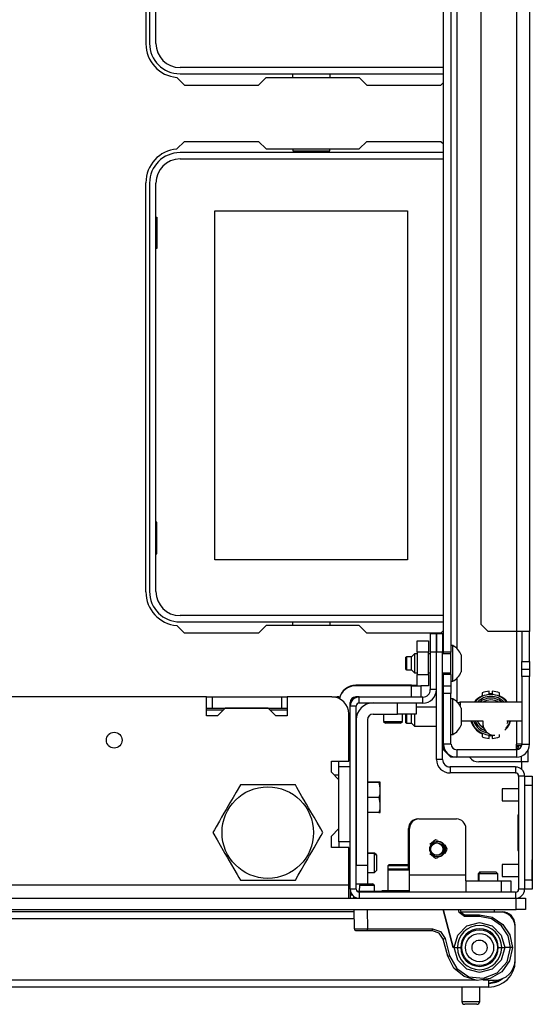
# Model space of a CAD drawing. Units: inches. Extents: x -240 to 39, y -58 to 160.
# Drawn here: x -128 to -122, y -58 to -48 of the extents above; entities that cross this region are included whole.
import ezdxf

# ---------------------------------------------------------------- set-up
doc = ezdxf.new("R2010")
doc.units = ezdxf.units.IN
doc.header["$MEASUREMENT"] = 0
doc.layers.add('TFR-TRI', color=7, linetype='CONTINUOUS')

msp = doc.modelspace()

# ---------------------------------------------------------------- linework, layer by layer
at = {"layer": 'TFR-TRI', "color": 155, "linetype": 'Continuous'}
for p, q in [((-123.356, -54.441), (-123.356, -18.737)), ((-123.278, -18.737), (-123.278, -54.441)), ((-123.218, -18.779), (-123.218, -54.398)), ((-122.592, -18.953), (-122.592, -54.224)), ((-122.455, -18.953), (-122.455, -54.224)), ((-122.966, -19.031), (-122.966, -54.146)), ((-126.478, -43.77), (-126.478, -48.061)), ((-126.439, -43.774), (-126.439, -48.057)), ((-126.373, -48.057), (-126.373, -43.774)), ((-123.356, -48.31), (-126.12, -48.31)), ((-126.153, -48.414), (-126.073, -48.494)), ((-126.12, -48.376), (-123.356, -48.376)), ((-125.296, -48.494), (-125.217, -48.415)), ((-125.217, -48.415), (-124.24, -48.415)), ((-124.937, -48.415), (-124.937, -48.376)), ((-124.549, -48.376), (-124.549, -48.415)), ((-124.24, -48.415), (-124.161, -48.494)), ((-126.073, -48.494), (-125.296, -48.494)), ((-124.161, -48.494), (-123.383, -48.494)), ((-123.383, -48.494), (-123.356, -48.467)), ((-126.153, -49.164), (-126.073, -49.085)), ((-126.073, -49.085), (-125.296, -49.085)), ((-125.296, -49.085), (-125.217, -49.163)), ((-124.24, -49.163), (-124.161, -49.085)), ((-124.161, -49.085), (-123.383, -49.085)), ((-123.383, -49.085), (-123.356, -49.112)), ((-123.356, -49.203), (-126.12, -49.203)), ((-125.217, -49.163), (-124.24, -49.163)), ((-124.937, -49.163), (-124.937, -49.183)), ((-124.937, -49.183), (-124.549, -49.183)), ((-124.549, -49.183), (-124.549, -49.163)), ((-126.12, -49.269), (-123.356, -49.269)), ((-126.478, -53.809), (-126.478, -49.518)), ((-126.439, -49.522), (-126.439, -53.805)), ((-126.373, -53.805), (-126.373, -49.522)), ((-125.753, -49.814), (-123.733, -49.814)), ((-125.753, -53.474), (-125.753, -49.814)), ((-123.733, -49.814), (-123.733, -53.474)), ((-126.373, -49.879), (-126.363, -49.879)), ((-126.363, -49.879), (-126.363, -50.209)), ((-126.363, -50.209), (-126.373, -50.209)), ((-126.363, -53.079), (-126.373, -53.079)), ((-126.363, -53.409), (-126.363, -53.079)), ((-126.373, -53.409), (-126.363, -53.409)), ((-123.733, -53.474), (-125.753, -53.474)), ((-123.356, -54.058), (-126.12, -54.058)), ((-126.073, -54.242), (-126.153, -54.162)), ((-126.12, -54.124), (-123.356, -54.124)), ((-125.217, -54.163), (-125.296, -54.242)), ((-124.24, -54.163), (-125.217, -54.163)), ((-124.937, -54.163), (-124.937, -54.124)), ((-124.549, -54.124), (-124.549, -54.163)), ((-124.161, -54.242), (-124.24, -54.163)), ((-122.966, -54.146), (-122.888, -54.224)), ((-125.296, -54.242), (-126.073, -54.242)), ((-123.383, -54.242), (-124.161, -54.242)), ((-123.494, -54.44), (-123.494, -54.244)), ((-123.494, -54.244), (-123.431, -54.244)), ((-123.431, -54.244), (-123.431, -54.44)), ((-123.429, -54.44), (-123.429, -54.244)), ((-123.429, -54.244), (-123.366, -54.244)), ((-123.356, -54.215), (-123.383, -54.242)), ((-123.366, -54.244), (-123.366, -54.44)), ((-122.592, -54.224), (-122.888, -54.224)), ((-122.592, -54.224), (-122.592, -54.964)), ((-122.495, -54.224), (-122.592, -54.224)), ((-122.533, -54.224), (-122.533, -54.539)), ((-122.455, -54.224), (-122.495, -54.224)), ((-122.455, -54.539), (-122.455, -54.224)), ((-123.632, -54.441), (-123.632, -54.322)), ((-123.632, -54.322), (-123.514, -54.322)), ((-123.514, -54.322), (-123.514, -54.441)), ((-123.258, -54.372), (-123.278, -54.372)), ((-123.258, -54.407), (-123.258, -54.372)), ((-123.258, -54.501), (-123.258, -54.407)), ((-123.745, -54.49), (-123.75, -54.495)), ((-123.75, -54.527), (-123.75, -54.495)), ((-123.691, -54.49), (-123.745, -54.49)), ((-123.745, -54.49), (-123.745, -54.51)), ((-123.745, -54.51), (-123.745, -54.559)), ((-123.661, -54.46), (-123.691, -54.49)), ((-123.691, -54.524), (-123.691, -54.49)), ((-123.632, -54.46), (-123.661, -54.46)), ((-123.661, -54.46), (-123.661, -54.489)), ((-123.661, -54.489), (-123.661, -54.559)), ((-123.632, -54.441), (-123.632, -54.677)), ((-123.514, -54.441), (-123.632, -54.441)), ((-123.514, -54.677), (-123.514, -54.441)), ((-123.494, -54.46), (-123.514, -54.46)), ((-123.431, -54.44), (-123.494, -54.44)), ((-123.494, -54.833), (-123.494, -54.44)), ((-123.431, -54.833), (-123.431, -54.44)), ((-123.429, -54.46), (-123.431, -54.46)), ((-123.429, -55.566), (-123.429, -54.44)), ((-123.366, -54.44), (-123.429, -54.44)), ((-123.366, -55.566), (-123.366, -54.44)), ((-123.278, -54.46), (-123.366, -54.46)), ((-123.278, -54.441), (-123.356, -54.441)), ((-123.356, -54.45), (-123.356, -54.441)), ((-123.356, -54.46), (-123.356, -54.45)), ((-123.278, -54.559), (-123.278, -54.441)), ((-123.258, -54.616), (-123.258, -54.501)), ((-123.169, -54.514), (-123.169, -54.47)), ((-123.169, -54.603), (-123.169, -54.514)), ((-123.75, -54.591), (-123.75, -54.527)), ((-123.75, -54.623), (-123.75, -54.591)), ((-123.745, -54.559), (-123.745, -54.607)), ((-123.745, -54.607), (-123.745, -54.628)), ((-123.691, -54.593), (-123.691, -54.524)), ((-123.691, -54.628), (-123.691, -54.593)), ((-123.661, -54.559), (-123.661, -54.628)), ((-123.278, -54.677), (-123.278, -54.559)), ((-123.258, -54.71), (-123.258, -54.616)), ((-123.169, -54.647), (-123.169, -54.603)), ((-122.533, -54.539), (-122.455, -54.539)), ((-122.533, -54.618), (-122.533, -54.539)), ((-122.533, -54.697), (-122.533, -54.618)), ((-122.533, -54.618), (-122.455, -54.618)), ((-122.455, -54.539), (-122.455, -54.618)), ((-122.455, -54.618), (-122.455, -54.697)), ((-123.75, -54.623), (-123.745, -54.628)), ((-123.745, -54.628), (-123.691, -54.628)), ((-123.691, -54.628), (-123.661, -54.657)), ((-123.661, -54.628), (-123.661, -54.657)), ((-123.661, -54.657), (-123.632, -54.657)), ((-123.632, -54.793), (-123.632, -54.677)), ((-123.632, -54.677), (-123.514, -54.677)), ((-123.514, -54.657), (-123.494, -54.657)), ((-123.514, -54.677), (-123.514, -54.795)), ((-123.431, -54.657), (-123.429, -54.657)), ((-123.366, -54.657), (-123.278, -54.657)), ((-123.356, -54.667), (-123.356, -54.657)), ((-123.356, -54.677), (-123.356, -54.667)), ((-123.356, -54.795), (-123.356, -54.677)), ((-123.278, -54.677), (-123.356, -54.677)), ((-123.278, -54.677), (-123.278, -54.795)), ((-123.258, -54.746), (-123.258, -54.71)), ((-123.218, -54.719), (-123.218, -54.956)), ((-122.533, -54.697), (-122.533, -55.405)), ((-122.455, -54.697), (-122.533, -54.697)), ((-122.455, -55.405), (-122.455, -54.697)), ((-123.693, -54.788), (-124.276, -54.788)), ((-123.693, -54.793), (-124.276, -54.793)), ((-123.693, -54.793), (-123.693, -54.788)), ((-123.693, -54.788), (-123.661, -54.788)), ((-123.693, -54.911), (-123.693, -54.793)), ((-123.693, -54.793), (-123.623, -54.793)), ((-123.661, -54.788), (-123.632, -54.788)), ((-123.623, -54.793), (-123.594, -54.793)), ((-123.594, -54.793), (-123.594, -54.911)), ((-123.514, -54.795), (-123.594, -54.795)), ((-123.356, -54.874), (-123.356, -54.795)), ((-123.356, -54.795), (-123.278, -54.795)), ((-123.278, -54.746), (-123.258, -54.746)), ((-123.278, -54.795), (-123.278, -54.874)), ((-125.843, -54.911), (-127.949, -54.911)), ((-125.843, -54.911), (-125.784, -54.911)), ((-125.843, -55.108), (-125.843, -54.911)), ((-125.784, -54.911), (-125.784, -55.029)), ((-125.784, -54.911), (-125.056, -54.911)), ((-125.056, -54.911), (-125.056, -55.029)), ((-125.056, -54.911), (-124.997, -54.911)), ((-124.527, -54.911), (-124.997, -54.911)), ((-124.997, -54.911), (-124.997, -55.108)), ((-124.527, -54.911), (-124.473, -54.911)), ((-124.473, -54.911), (-124.473, -54.92)), ((-124.453, -54.911), (-124.473, -54.911)), ((-124.453, -54.928), (-124.453, -54.911)), ((-124.24, -54.911), (-124.276, -54.911)), ((-124.24, -54.974), (-124.24, -54.911)), ((-124.24, -54.911), (-123.573, -54.911)), ((-123.573, -54.974), (-123.573, -54.911)), ((-123.431, -54.833), (-123.494, -54.833)), ((-123.356, -55.405), (-123.356, -54.874)), ((-123.278, -54.874), (-123.356, -54.874)), ((-123.278, -55.405), (-123.278, -54.874)), ((-123.258, -54.931), (-123.278, -54.931)), ((-123.258, -54.966), (-123.258, -54.931)), ((-122.965, -54.911), (-122.967, -54.913)), ((-122.959, -54.908), (-122.965, -54.911)), ((-122.955, -54.904), (-122.959, -54.908)), ((-122.952, -54.901), (-122.955, -54.904)), ((-122.951, -54.899), (-122.952, -54.901)), ((-122.951, -54.867), (-122.951, -54.899)), ((-122.876, -54.88), (-122.876, -54.851)), ((-122.876, -54.881), (-122.876, -54.88)), ((-122.874, -54.882), (-122.876, -54.881)), ((-122.87, -54.883), (-122.874, -54.882)), ((-122.865, -54.884), (-122.87, -54.883)), ((-122.86, -54.884), (-122.865, -54.884)), ((-122.857, -54.884), (-122.86, -54.884)), ((-122.852, -54.884), (-122.857, -54.884)), ((-122.848, -54.883), (-122.852, -54.884)), ((-122.845, -54.881), (-122.848, -54.883)), ((-122.844, -54.88), (-122.845, -54.881)), ((-122.844, -54.851), (-122.844, -54.88)), ((-122.769, -54.899), (-122.769, -54.867)), ((-122.768, -54.901), (-122.769, -54.899)), ((-122.765, -54.905), (-122.768, -54.901)), ((-122.76, -54.909), (-122.765, -54.905)), ((-122.753, -54.913), (-122.76, -54.909)), ((-125.843, -55.029), (-125.784, -55.029)), ((-125.784, -55.029), (-125.056, -55.029)), ((-125.646, -55.029), (-125.725, -55.108)), ((-125.194, -55.029), (-125.646, -55.029)), ((-125.115, -55.108), (-125.194, -55.029)), ((-125.056, -55.029), (-124.997, -55.029)), ((-124.335, -55.006), (-124.335, -54.97)), ((-124.335, -55.642), (-124.335, -55.006)), ((-124.272, -55.006), (-124.335, -55.006)), ((-124.272, -56.927), (-124.272, -55.006)), ((-124.24, -54.974), (-123.573, -54.974)), ((-124.094, -54.974), (-123.839, -54.974)), ((-123.839, -55.092), (-123.839, -54.974)), ((-123.642, -54.974), (-123.642, -55.092)), ((-123.429, -55.019), (-123.642, -55.019)), ((-123.356, -55.019), (-123.366, -55.019)), ((-123.258, -55.06), (-123.258, -54.966)), ((-123.182, -54.965), (-123.201, -54.974)), ((-122.533, -54.965), (-123.182, -54.965)), ((-123.182, -54.965), (-123.182, -54.975)), ((-123.182, -54.975), (-123.182, -55.002)), ((-123.169, -55.073), (-123.169, -55.029)), ((-125.666, -55.049), (-125.843, -55.049)), ((-125.725, -55.108), (-125.843, -55.108)), ((-124.997, -55.049), (-125.174, -55.049)), ((-124.997, -55.108), (-125.115, -55.108)), ((-124.35, -55.583), (-124.35, -55.088)), ((-124.094, -55.092), (-123.839, -55.092)), ((-123.984, -55.092), (-123.984, -55.167)), ((-123.699, -55.092), (-123.839, -55.092)), ((-123.787, -55.167), (-123.787, -55.092)), ((-123.75, -55.153), (-123.75, -55.092)), ((-123.745, -55.092), (-123.745, -55.105)), ((-123.745, -55.105), (-123.745, -55.118)), ((-123.745, -55.118), (-123.745, -55.166)), ((-123.642, -55.092), (-123.699, -55.092)), ((-123.691, -55.156), (-123.691, -55.092)), ((-123.661, -55.092), (-123.661, -55.105)), ((-123.661, -55.105), (-123.661, -55.118)), ((-123.661, -55.118), (-123.661, -55.187)), ((-123.258, -55.175), (-123.258, -55.06)), ((-123.169, -55.162), (-123.169, -55.073)), ((-124.272, -55.151), (-124.272, -56.676)), ((-124.154, -55.151), (-124.154, -56.676)), ((-123.984, -55.167), (-123.965, -55.187)), ((-123.984, -55.167), (-123.935, -55.167)), ((-123.941, -55.187), (-123.965, -55.187)), ((-123.886, -55.187), (-123.941, -55.187)), ((-123.935, -55.167), (-123.837, -55.167)), ((-123.83, -55.187), (-123.886, -55.187)), ((-123.837, -55.167), (-123.787, -55.167)), ((-123.807, -55.187), (-123.83, -55.187)), ((-123.807, -55.187), (-123.787, -55.167)), ((-123.75, -55.182), (-123.75, -55.153)), ((-123.75, -55.182), (-123.745, -55.187)), ((-123.745, -55.166), (-123.745, -55.187)), ((-123.745, -55.187), (-123.691, -55.187)), ((-123.691, -55.187), (-123.691, -55.156)), ((-123.691, -55.187), (-123.661, -55.216)), ((-123.661, -55.187), (-123.661, -55.216)), ((-123.661, -55.216), (-123.429, -55.216)), ((-123.366, -55.216), (-123.356, -55.216)), ((-123.258, -55.269), (-123.258, -55.175)), ((-123.169, -55.161), (-122.943, -55.161)), ((-123.169, -55.206), (-123.169, -55.162)), ((-122.691, -55.161), (-122.533, -55.161)), ((-122.592, -55.161), (-122.592, -55.405)), ((-123.278, -55.305), (-123.258, -55.305)), ((-123.258, -55.305), (-123.258, -55.269)), ((-122.967, -55.282), (-122.96, -55.287)), ((-122.96, -55.287), (-122.955, -55.29)), ((-122.955, -55.29), (-122.952, -55.294)), ((-122.952, -55.294), (-122.951, -55.296)), ((-122.951, -55.296), (-122.951, -55.328)), ((-122.876, -55.315), (-122.875, -55.314)), ((-122.876, -55.345), (-122.876, -55.315)), ((-122.875, -55.314), (-122.872, -55.313)), ((-122.872, -55.313), (-122.868, -55.312)), ((-122.868, -55.312), (-122.863, -55.311)), ((-122.863, -55.311), (-122.86, -55.311)), ((-122.86, -55.311), (-122.855, -55.311)), ((-122.855, -55.311), (-122.85, -55.312)), ((-122.85, -55.312), (-122.847, -55.313)), ((-122.847, -55.313), (-122.845, -55.314)), ((-122.845, -55.314), (-122.844, -55.315)), ((-122.844, -55.315), (-122.844, -55.345)), ((-122.769, -55.328), (-122.769, -55.303)), ((-123.356, -55.465), (-123.356, -55.405)), ((-123.278, -55.405), (-123.356, -55.405)), ((-122.551, -55.405), (-122.592, -55.405)), ((-122.592, -55.465), (-122.592, -55.405)), ((-122.556, -55.425), (-122.592, -55.425)), ((-122.537, -55.425), (-122.556, -55.425)), ((-122.533, -55.405), (-122.551, -55.405)), ((-122.535, -55.421), (-122.535, -55.405)), ((-122.533, -55.405), (-122.455, -55.405)), ((-123.356, -55.465), (-123.278, -55.543)), ((-123.218, -55.543), (-123.278, -55.543)), ((-122.592, -55.465), (-123.218, -55.465)), ((-123.218, -55.465), (-123.218, -55.543)), ((-122.592, -55.543), (-123.218, -55.543)), ((-122.592, -55.465), (-122.592, -55.543)), ((-122.537, -55.592), (-122.537, -55.531)), ((-122.467, -55.592), (-122.467, -55.461)), ((-124.531, -55.701), (-124.531, -55.583)), ((-124.531, -55.583), (-124.35, -55.583)), ((-124.453, -55.642), (-124.453, -55.583)), ((-124.453, -56.429), (-124.453, -55.642)), ((-124.335, -55.642), (-124.453, -55.642)), ((-124.335, -56.429), (-124.335, -55.642)), ((-123.366, -55.566), (-123.429, -55.566)), ((-122.6, -55.645), (-123.287, -55.645)), ((-123.287, -55.645), (-123.287, -55.708)), ((-122.537, -55.592), (-122.986, -55.592)), ((-122.6, -55.645), (-122.6, -55.708)), ((-122.537, -55.592), (-122.537, -55.669)), ((-122.487, -55.592), (-122.537, -55.592)), ((-122.467, -55.592), (-122.487, -55.592)), ((-124.453, -55.779), (-124.531, -55.701)), ((-124.453, -55.73), (-124.502, -55.73)), ((-122.6, -55.708), (-123.287, -55.708)), ((-122.569, -55.74), (-122.569, -56.927)), ((-122.506, -55.74), (-122.569, -55.74)), ((-122.506, -55.74), (-122.506, -56.927)), ((-122.506, -55.74), (-122.427, -55.74)), ((-122.427, -55.74), (-122.427, -55.768)), ((-125.487, -55.833), (-125.532, -55.91)), ((-125.457, -55.833), (-125.487, -55.833)), ((-125.426, -55.833), (-125.457, -55.833)), ((-125.374, -55.833), (-125.426, -55.833)), ((-125.321, -55.833), (-125.374, -55.833)), ((-125.268, -55.833), (-125.321, -55.833)), ((-125.215, -55.833), (-125.268, -55.833)), ((-125.162, -55.833), (-125.215, -55.833)), ((-125.111, -55.833), (-125.162, -55.833)), ((-125.061, -55.833), (-125.111, -55.833)), ((-125.013, -55.833), (-125.061, -55.833)), ((-124.961, -55.833), (-125.013, -55.833)), ((-124.91, -55.833), (-124.961, -55.833)), ((-124.893, -55.862), (-124.91, -55.833)), ((-124.453, -56.291), (-124.453, -55.779)), ((-124.033, -55.804), (-124.154, -55.804)), ((-124.033, -55.809), (-124.154, -55.809)), ((-124.026, -55.804), (-124.033, -55.804)), ((-124.033, -55.804), (-124.033, -55.809)), ((-124.026, -55.809), (-124.033, -55.809)), ((-124.033, -55.809), (-124.023, -55.865)), ((-124.023, -55.804), (-124.026, -55.804)), ((-124.023, -55.809), (-124.026, -55.809)), ((-124.022, -55.804), (-124.023, -55.804)), ((-124.022, -55.809), (-124.023, -55.809)), ((-124.02, -55.809), (-124.022, -55.804)), ((-124.02, -55.814), (-124.022, -55.809)), ((-124.02, -55.81), (-124.02, -55.809)), ((-124.02, -55.814), (-124.02, -55.81)), ((-124.02, -55.859), (-124.02, -55.814)), ((-124.02, -55.966), (-124.02, -55.859)), ((-122.506, -55.838), (-122.506, -56.829)), ((-122.427, -55.838), (-122.506, -55.838)), ((-122.427, -55.768), (-122.427, -55.838)), ((-122.427, -55.838), (-122.427, -56.829)), ((-125.532, -55.91), (-125.564, -55.965)), ((-124.859, -55.922), (-124.893, -55.862)), ((-124.841, -55.953), (-124.859, -55.922)), ((-124.817, -55.993), (-124.841, -55.953)), ((-124.028, -55.945), (-124.033, -55.966)), ((-124.025, -55.924), (-124.028, -55.945)), ((-124.023, -55.865), (-124.025, -55.924)), ((-122.569, -55.874), (-122.74, -55.874)), ((-122.74, -55.874), (-122.74, -55.892)), ((-122.74, -55.892), (-122.74, -55.937)), ((-122.74, -55.937), (-122.74, -55.981)), ((-125.614, -56.051), (-125.637, -56.091)), ((-125.597, -56.022), (-125.614, -56.051)), ((-125.564, -55.965), (-125.597, -56.022)), ((-124.794, -56.034), (-124.817, -55.993)), ((-124.771, -56.074), (-124.794, -56.034)), ((-124.033, -55.966), (-124.154, -55.966)), ((-124.033, -55.966), (-124.023, -56.023)), ((-124.023, -56.023), (-124.025, -56.082)), ((-124.02, -56.074), (-124.02, -55.966)), ((-122.74, -55.981), (-122.74, -55.999)), ((-122.74, -55.999), (-122.569, -55.999)), ((-125.66, -56.131), (-125.683, -56.172)), ((-125.637, -56.091), (-125.66, -56.131)), ((-124.748, -56.114), (-124.771, -56.074)), ((-124.714, -56.172), (-124.748, -56.114)), ((-124.033, -56.124), (-124.154, -56.124)), ((-124.028, -56.103), (-124.033, -56.124)), ((-124.033, -56.124), (-124.026, -56.124)), ((-124.025, -56.082), (-124.028, -56.103)), ((-124.026, -56.124), (-124.022, -56.124)), ((-124.022, -56.124), (-124.02, -56.119)), ((-124.02, -56.119), (-124.02, -56.074)), ((-122.577, -56.146), (-122.569, -56.146)), ((-122.577, -56.146), (-122.577, -56.52)), ((-125.707, -56.213), (-125.742, -56.273)), ((-125.683, -56.172), (-125.707, -56.213)), ((-124.682, -56.228), (-124.714, -56.172)), ((-124.643, -56.294), (-124.682, -56.228)), ((-123.22, -56.191), (-123.614, -56.191)), ((-125.759, -56.303), (-125.776, -56.333)), ((-125.776, -56.333), (-125.731, -56.41)), ((-125.742, -56.273), (-125.759, -56.303)), ((-124.673, -56.422), (-124.638, -56.362)), ((-124.621, -56.333), (-124.643, -56.294)), ((-124.638, -56.362), (-124.621, -56.333)), ((-124.531, -56.37), (-124.453, -56.291)), ((-124.531, -56.488), (-124.531, -56.37)), ((-123.722, -56.714), (-123.722, -56.289)), ((-123.713, -56.781), (-123.713, -56.289)), ((-123.122, -56.781), (-123.122, -56.289)), ((-125.731, -56.41), (-125.7, -56.465)), ((-125.7, -56.465), (-125.667, -56.522)), ((-124.714, -56.493), (-124.691, -56.453)), ((-124.691, -56.453), (-124.673, -56.422)), ((-124.453, -56.429), (-124.453, -56.488)), ((-124.335, -56.429), (-124.453, -56.429)), ((-124.335, -56.927), (-124.335, -56.429)), ((-123.439, -56.41), (-123.5, -56.459)), ((-123.418, -56.415), (-123.439, -56.41)), ((-123.319, -56.506), (-123.34, -56.461)), ((-125.667, -56.522), (-125.65, -56.551)), ((-125.65, -56.551), (-125.627, -56.591)), ((-124.784, -56.614), (-124.761, -56.574)), ((-124.761, -56.574), (-124.738, -56.534)), ((-124.738, -56.534), (-124.714, -56.493)), ((-124.35, -56.488), (-124.531, -56.488)), ((-124.35, -56.884), (-124.35, -56.488)), ((-124.079, -56.548), (-124.154, -56.548)), ((-124.079, -56.553), (-124.154, -56.553)), ((-124.059, -56.568), (-124.079, -56.548)), ((-124.079, -56.549), (-124.079, -56.548)), ((-124.079, -56.553), (-124.079, -56.549)), ((-124.059, -56.573), (-124.079, -56.553)), ((-124.079, -56.602), (-124.079, -56.553)), ((-124.059, -56.568), (-124.059, -56.569)), ((-124.059, -56.569), (-124.059, -56.573)), ((-124.059, -56.573), (-124.059, -56.596)), ((-123.5, -56.553), (-123.439, -56.602)), ((-123.34, -56.551), (-123.319, -56.506)), ((-122.577, -56.52), (-122.569, -56.52)), ((-125.627, -56.591), (-125.604, -56.631)), ((-125.604, -56.631), (-125.58, -56.672)), ((-125.58, -56.672), (-125.557, -56.713)), ((-124.85, -56.728), (-124.818, -56.672)), ((-124.818, -56.672), (-124.784, -56.614)), ((-124.272, -56.676), (-124.154, -56.676)), ((-124.154, -56.676), (-124.154, -56.815)), ((-124.079, -56.701), (-124.079, -56.602)), ((-124.059, -56.596), (-124.059, -56.651)), ((-124.059, -56.651), (-124.059, -56.707)), ((-123.926, -56.667), (-123.941, -56.682)), ((-123.941, -56.682), (-123.941, -56.728)), ((-123.907, -56.682), (-123.941, -56.682)), ((-123.926, -56.667), (-123.875, -56.667)), ((-123.825, -56.682), (-123.907, -56.682)), ((-123.875, -56.667), (-123.774, -56.667)), ((-123.765, -56.682), (-123.825, -56.682)), ((-123.774, -56.667), (-123.724, -56.667)), ((-123.722, -56.682), (-123.765, -56.682)), ((-123.722, -56.669), (-123.724, -56.667)), ((-123.439, -56.602), (-123.418, -56.597)), ((-122.569, -56.668), (-122.74, -56.668)), ((-122.74, -56.668), (-122.74, -56.686)), ((-122.74, -56.686), (-122.74, -56.73)), ((-122.425, -56.62), (-122.427, -56.62)), ((-122.425, -56.652), (-122.425, -56.62)), ((-122.425, -56.73), (-122.425, -56.652)), ((-125.557, -56.713), (-125.522, -56.773)), ((-125.522, -56.773), (-125.504, -56.803)), ((-124.91, -56.833), (-124.881, -56.781)), ((-124.881, -56.781), (-124.85, -56.728)), ((-124.154, -56.75), (-124.079, -56.75)), ((-124.079, -56.75), (-124.079, -56.701)), ((-124.079, -56.75), (-124.059, -56.73)), ((-124.059, -56.707), (-124.059, -56.73)), ((-123.926, -56.713), (-123.941, -56.728)), ((-123.941, -56.728), (-123.941, -56.943)), ((-123.907, -56.728), (-123.941, -56.728)), ((-123.926, -56.713), (-123.875, -56.713)), ((-123.825, -56.728), (-123.907, -56.728)), ((-123.875, -56.713), (-123.774, -56.713)), ((-123.754, -56.728), (-123.825, -56.728)), ((-123.774, -56.713), (-123.724, -56.713)), ((-123.713, -56.728), (-123.754, -56.728)), ((-123.713, -56.724), (-123.724, -56.713)), ((-123.122, -56.781), (-123.713, -56.781)), ((-123.713, -56.907), (-123.713, -56.781)), ((-123.122, -56.811), (-123.122, -56.781)), ((-122.974, -56.746), (-122.994, -56.766)), ((-122.994, -56.766), (-122.994, -56.84)), ((-122.992, -56.766), (-122.994, -56.766)), ((-122.984, -56.766), (-122.992, -56.766)), ((-122.965, -56.746), (-122.984, -56.766)), ((-122.984, -56.766), (-122.984, -56.84)), ((-122.955, -56.766), (-122.984, -56.766)), ((-122.974, -56.746), (-122.972, -56.746)), ((-122.972, -56.746), (-122.965, -56.746)), ((-122.965, -56.746), (-122.925, -56.746)), ((-122.886, -56.766), (-122.955, -56.766)), ((-122.925, -56.746), (-122.846, -56.746)), ((-122.816, -56.766), (-122.886, -56.766)), ((-122.846, -56.746), (-122.807, -56.746)), ((-122.787, -56.766), (-122.816, -56.766)), ((-122.787, -56.766), (-122.807, -56.746)), ((-122.787, -56.84), (-122.787, -56.766)), ((-122.74, -56.73), (-122.74, -56.774)), ((-122.74, -56.774), (-122.74, -56.793)), ((-122.425, -56.808), (-122.425, -56.73)), ((-124.35, -56.884), (-151.922, -56.884)), ((-125.504, -56.803), (-125.487, -56.833)), ((-125.487, -56.833), (-125.457, -56.833)), ((-125.457, -56.833), (-125.426, -56.833)), ((-125.426, -56.833), (-125.376, -56.833)), ((-125.376, -56.833), (-125.324, -56.833)), ((-125.324, -56.833), (-125.27, -56.833)), ((-125.27, -56.833), (-125.215, -56.833)), ((-125.215, -56.833), (-125.165, -56.833)), ((-125.165, -56.833), (-125.114, -56.833)), ((-125.114, -56.833), (-125.063, -56.833)), ((-125.063, -56.833), (-125.013, -56.833)), ((-125.013, -56.833), (-124.961, -56.833)), ((-124.961, -56.833), (-124.91, -56.833)), ((-124.35, -56.844), (-124.335, -56.844)), ((-124.35, -56.981), (-124.35, -56.884)), ((-124.154, -56.873), (-124.272, -56.873)), ((-124.238, -56.889), (-124.24, -56.949)), ((-124.215, -56.889), (-124.238, -56.889)), ((-124.159, -56.889), (-124.215, -56.889)), ((-124.104, -56.889), (-124.159, -56.889)), ((-124.154, -56.815), (-124.154, -56.873)), ((-124.154, -56.87), (-124.116, -56.87)), ((-124.116, -56.87), (-124.1, -56.87)), ((-124.081, -56.889), (-124.104, -56.889)), ((-124.079, -56.949), (-124.081, -56.889)), ((-123.122, -56.84), (-123.122, -56.811)), ((-123.122, -56.84), (-122.748, -56.84)), ((-123.122, -56.84), (-123.122, -56.959)), ((-122.748, -56.84), (-122.678, -56.84)), ((-122.748, -56.959), (-122.748, -56.84)), ((-122.74, -56.793), (-122.569, -56.793)), ((-122.678, -56.84), (-122.65, -56.84)), ((-122.65, -56.84), (-122.65, -56.959)), ((-122.506, -56.829), (-122.427, -56.829)), ((-122.427, -56.829), (-122.427, -56.898)), ((-122.427, -56.84), (-122.425, -56.84)), ((-122.425, -56.84), (-122.425, -56.808)), ((-124.335, -56.923), (-124.35, -56.923)), ((-124.35, -57.022), (-124.35, -56.981)), ((-124.335, -56.927), (-124.335, -57.022)), ((-124.272, -56.927), (-124.335, -56.927)), ((-124.311, -56.99), (-124.335, -56.99)), ((-124.263, -56.949), (-124.159, -56.949)), ((-122.6, -56.959), (-124.24, -56.959)), ((-124.24, -56.959), (-124.24, -57.022)), ((-124.159, -56.949), (-123.713, -56.949)), ((-124.159, -56.949), (-124.159, -56.959)), ((-124.002, -56.943), (-124.002, -56.949)), ((-123.999, -56.943), (-124.002, -56.943)), ((-123.992, -56.943), (-123.999, -56.943)), ((-123.992, -56.943), (-123.992, -56.949)), ((-123.94, -56.943), (-123.992, -56.943)), ((-123.815, -56.943), (-123.94, -56.943)), ((-123.761, -56.943), (-123.815, -56.943)), ((-123.713, -56.943), (-123.761, -56.943)), ((-123.713, -56.959), (-123.713, -56.907)), ((-122.6, -56.959), (-122.6, -57.022)), ((-122.506, -56.927), (-122.569, -56.927)), ((-122.427, -56.927), (-122.506, -56.927)), ((-122.427, -56.898), (-122.427, -56.927)), ((-153.657, -57.022), (-122.594, -57.022)), ((-124.296, -57.022), (-124.296, -57.003)), ((-122.594, -57.022), (-122.525, -57.022)), ((-122.594, -57.14), (-122.594, -57.022)), ((-122.525, -57.022), (-122.496, -57.022)), ((-122.496, -57.022), (-122.496, -57.14)), ((-153.657, -57.14), (-122.594, -57.14)), ((-124.293, -57.165), (-136.569, -57.165)), ((-124.29, -57.343), (-124.294, -57.14)), ((-124.156, -57.14), (-124.153, -57.343)), ((-123.253, -57.539), (-123.361, -57.14)), ((-123.361, -57.14), (-123.253, -57.539)), ((-123.192, -57.171), (-123.2, -57.14)), ((-123.179, -57.167), (-123.192, -57.171)), ((-123.135, -57.214), (-123.192, -57.171)), ((-123.18, -57.14), (-123.173, -57.166)), ((-123.173, -57.166), (-123.179, -57.167)), ((-123.173, -57.165), (-122.762, -57.165)), ((-123.173, -57.166), (-123.135, -57.195)), ((-123.135, -57.195), (-122.978, -57.195)), ((-123.135, -57.195), (-123.135, -57.201)), ((-123.135, -57.201), (-123.135, -57.214)), ((-122.978, -57.195), (-122.846, -57.221)), ((-122.978, -57.195), (-122.978, -57.201)), ((-122.978, -57.201), (-122.978, -57.214)), ((-122.82, -57.165), (-122.82, -57.14)), ((-122.742, -57.165), (-122.728, -57.165)), ((-122.742, -57.165), (-122.742, -57.166)), ((-122.728, -57.165), (-122.722, -57.165)), ((-122.722, -57.165), (-122.722, -57.167)), ((-122.525, -57.14), (-122.594, -57.14)), ((-122.496, -57.14), (-122.525, -57.14)), ((-124.292, -57.236), (-136.569, -57.236)), ((-122.978, -57.214), (-123.135, -57.214)), ((-123.11, -57.311), (-122.978, -57.276)), ((-122.854, -57.239), (-122.978, -57.214)), ((-122.978, -57.276), (-122.847, -57.311)), ((-122.749, -57.31), (-122.854, -57.239)), ((-122.846, -57.221), (-122.735, -57.296)), ((-122.735, -57.296), (-122.66, -57.407)), ((-122.604, -57.303), (-122.606, -57.303)), ((-124.29, -57.343), (-124.25, -57.343)), ((-124.236, -57.362), (-124.271, -57.362)), ((-124.25, -57.343), (-124.153, -57.343)), ((-124.153, -57.362), (-124.236, -57.362)), ((-124.153, -57.343), (-123.473, -57.343)), ((-124.153, -57.356), (-124.153, -57.343)), ((-124.153, -57.362), (-124.153, -57.356)), ((-123.473, -57.362), (-124.153, -57.362)), ((-123.473, -57.343), (-123.389, -57.371)), ((-123.473, -57.356), (-123.473, -57.343)), ((-123.473, -57.362), (-123.473, -57.356)), ((-123.401, -57.387), (-123.473, -57.362)), ((-123.359, -57.45), (-123.401, -57.387)), ((-123.389, -57.371), (-123.34, -57.445)), ((-123.243, -57.539), (-123.207, -57.408)), ((-123.207, -57.408), (-123.11, -57.311)), ((-122.847, -57.311), (-122.75, -57.408)), ((-122.75, -57.408), (-122.714, -57.539)), ((-122.678, -57.415), (-122.749, -57.31)), ((-122.66, -57.407), (-122.634, -57.539)), ((-122.604, -57.665), (-122.604, -57.323)), ((-123.359, -57.45), (-123.353, -57.448)), ((-123.311, -57.628), (-123.359, -57.45)), ((-123.353, -57.448), (-123.34, -57.445)), ((-123.34, -57.445), (-123.292, -57.624)), ((-122.654, -57.539), (-122.678, -57.415)), ((-123.243, -57.539), (-123.253, -57.539)), ((-123.206, -57.67), (-123.243, -57.539)), ((-123.243, -57.539), (-123.21, -57.539)), ((-123.21, -57.539), (-123.175, -57.539)), ((-122.781, -57.539), (-122.746, -57.539)), ((-122.714, -57.539), (-122.75, -57.67)), ((-122.746, -57.539), (-122.714, -57.539)), ((-122.654, -57.539), (-122.714, -57.539)), ((-122.69, -57.689), (-122.654, -57.539)), ((-122.634, -57.539), (-122.663, -57.677)), ((-122.647, -57.539), (-122.654, -57.539)), ((-122.641, -57.539), (-122.647, -57.539)), ((-122.637, -57.539), (-122.641, -57.539)), ((-122.634, -57.539), (-122.637, -57.539)), ((-122.634, -57.539), (-122.634, -57.539)), ((-123.311, -57.628), (-123.305, -57.627)), ((-123.248, -57.754), (-123.311, -57.628)), ((-123.305, -57.627), (-123.292, -57.624)), ((-123.292, -57.624), (-123.218, -57.759)), ((-123.11, -57.766), (-123.206, -57.67)), ((-122.75, -57.67), (-122.847, -57.766)), ((-122.792, -57.805), (-122.69, -57.689)), ((-122.663, -57.677), (-122.744, -57.792)), ((-122.604, -57.677), (-122.605, -57.677)), ((-123.139, -57.844), (-123.248, -57.754)), ((-123.218, -57.759), (-123.089, -57.845)), ((-122.978, -57.801), (-123.11, -57.766)), ((-122.847, -57.766), (-122.978, -57.801)), ((-122.936, -57.861), (-122.792, -57.805)), ((-122.744, -57.792), (-122.865, -57.864)), ((-123.015, -57.882), (-137.986, -57.882)), ((-123.004, -57.883), (-123.139, -57.844)), ((-123.089, -57.845), (-122.936, -57.861)), ((-122.865, -57.864), (-123.004, -57.883)), ((-122.88, -57.882), (-122.942, -57.882)), ((-122.88, -57.932), (-122.88, -57.882)), ((-122.88, -57.882), (-122.821, -57.882)), ((-122.88, -57.953), (-137.986, -57.953)), ((-123.164, -57.953), (-123.164, -58.104)), ((-122.976, -58.104), (-122.976, -57.953)), ((-122.88, -57.953), (-122.88, -57.932)), ((-123.164, -58.104), (-123.117, -58.104)), ((-123.117, -58.104), (-123.023, -58.104)), ((-123.023, -58.104), (-122.976, -58.104)), ((-123.115, -58.134), (-123.134, -58.134)), ((-123.07, -58.134), (-123.115, -58.134)), ((-123.025, -58.134), (-123.07, -58.134)), ((-123.006, -58.134), (-123.025, -58.134))]:
    msp.add_line(p, q, dxfattribs=at)
for centre, radius in [((-126.81, -55.364), 0.0827), ((-125.199, -56.333), 0.48), ((-123.417, -56.506), 0.0827), ((-123.427, -56.506), 0.0689), ((-123.427, -56.506), 0.064), ((-122.978, -57.539), 0.187), ((-122.978, -57.539), 0.148), ((-122.978, -57.539), 0.0787)]:
    msp.add_circle(centre, radius, dxfattribs=at)
for centre, radius, start, end in [((-126.124, -48.061), 0.354, 180, 265.2804), ((-126.12, -48.057), 0.319, 180, 270), ((-126.12, -48.057), 0.253, 180, 270), ((-126.124, -49.518), 0.354, 94.7196, 180), ((-126.12, -49.522), 0.319, 90, 180), ((-126.12, -49.522), 0.253, 90, 180), ((-126.124, -53.809), 0.354, 180, 265.2804), ((-126.12, -53.805), 0.319, 180, 270), ((-126.12, -53.805), 0.253, 180, 270), ((-123.336, -54.531), 0.177, 20.0547, 63.8624), ((-123.336, -54.586), 0.177, 296.1376, 339.9453), ((-124.276, -54.965), 0.177, 90, 168.2212), ((-124.276, -54.97), 0.177, 90, 166.7517), ((-124.527, -55.088), 0.177, 0, 90), ((-124.276, -54.97), 0.0591, 90, 180), ((-124.24, -55.006), 0.0945, 90, 180), ((-123.573, -54.833), 0.142, 270, 0), ((-123.573, -54.833), 0.0787, 270, 0), ((-123.336, -55.09), 0.177, 20.0547, 63.8624), ((-122.86, -55.098), 0.219, 114.5925, 142.4869), ((-122.86, -55.098), 0.213, 38.5538, 141.4406), ((-122.86, -55.098), 0.193, 43.4475, 136.5469), ((-122.86, -55.098), 0.176, 49.1175, 130.8769), ((-122.86, -55.098), 0.248, 93.7066, 111.5724), ((-122.86, -55.098), 0.219, 85.8825, 94.14), ((-122.86, -55.098), 0.248, 68.4276, 86.2934), ((-122.86, -55.098), 0.219, 37.5188, 65.4075), ((-124.094, -55.151), 0.177, 90, 180), ((-124.24, -55.006), 0.0315, 90, 180), ((-122.86, -55.098), 0.156, 58.5394, 121.455), ((-122.86, -55.098), 0.156, 58.8319, 121.1625), ((-124.094, -55.151), 0.0591, 90, 180), ((-123.336, -55.145), 0.177, 296.1376, 339.9453), ((-122.86, -55.098), 0.219, 196.9706, 245.4075), ((-122.86, -55.098), 0.213, 197.3869, 275.13), ((-122.86, -55.098), 0.193, 199.2488, 260.6962), ((-122.86, -55.098), 0.176, 201.2513, 251.1394), ((-122.86, -55.098), 0.156, 204.1369, 241.515), ((-122.86, -55.098), 0.156, 204.2156, 241.29), ((-122.824, -55.185), 0.177, 172.4456, 173.9925), ((-122.817, -55.185), 0.128, 169.5212, 202.6652), ((-122.817, -55.185), 0.128, 180, 270), ((-122.86, -55.098), 0.219, 312.4575, 343.0237), ((-122.86, -55.098), 0.213, 317.7562, 342.6188), ((-122.86, -55.098), 0.193, 332.1956, 340.7569), ((-122.86, -55.098), 0.248, 248.4276, 266.2934), ((-122.86, -55.098), 0.219, 265.8769, 274.1287), ((-122.86, -55.098), 0.248, 273.7066, 291.5724), ((-123.218, -55.405), 0.138, 180, 270), ((-123.218, -55.405), 0.0591, 180, 270), ((-122.592, -55.405), 0.0591, 270, 0), ((-122.592, -55.405), 0.138, 270, 0), ((-122.598, -55.425), 0.0315, 280.852, 0), ((-122.63, -55.393), 0.063, 306.4514, 329.9991), ((-122.661, -55.362), 0.0945, 316.8366, 318.1894), ((-122.986, -55.474), 0.118, 215.7145, 270), ((-123.287, -55.566), 0.142, 180, 270), ((-123.287, -55.566), 0.0787, 180, 270), ((-122.6, -55.74), 0.0945, 0, 90), ((-122.6, -55.74), 0.0315, 0, 90), ((-123.624, -56.289), 0.0984, 90, 180), ((-123.614, -56.289), 0.0984, 90, 180), ((-123.22, -56.289), 0.0984, 0, 90), ((-123.427, -56.506), 0.0827, 0, 86.5912), ((-123.427, -56.506), 0.0827, 273.4088, 0), ((-124.218, -56.89), 0.0197, 120.6845, 178), ((-124.1, -56.89), 0.0197, 2, 90), ((-124.24, -56.927), 0.0945, 180, 270), ((-124.24, -56.927), 0.0315, 180, 270), ((-122.6, -56.927), 0.0315, 270, 0), ((-122.6, -56.927), 0.0945, 270, 0), ((-122.762, -57.323), 0.157, 0, 90), ((-122.742, -57.303), 0.138, 0, 90), ((-124.271, -57.342), 0.0197, 181, 270), ((-122.978, -57.539), 0.232, 0, 180), ((-122.978, -57.539), 0.197, 0, 180), ((-122.978, -57.539), 0.232, 180, 0), ((-122.978, -57.539), 0.197, 180, 0), ((-122.88, -57.677), 0.276, 270, 0), ((-122.821, -57.665), 0.217, 270, 0), ((-122.88, -57.677), 0.236, 270, 307.4611), ((-122.919, -57.638), 0.276, 278.2139, 298.8914), ((-123.134, -58.104), 0.03, 180, 270), ((-123.006, -58.104), 0.03, 270, 0)]:
    msp.add_arc(centre, radius, start, end, dxfattribs=at)

doc.saveas('drawing.dxf')
